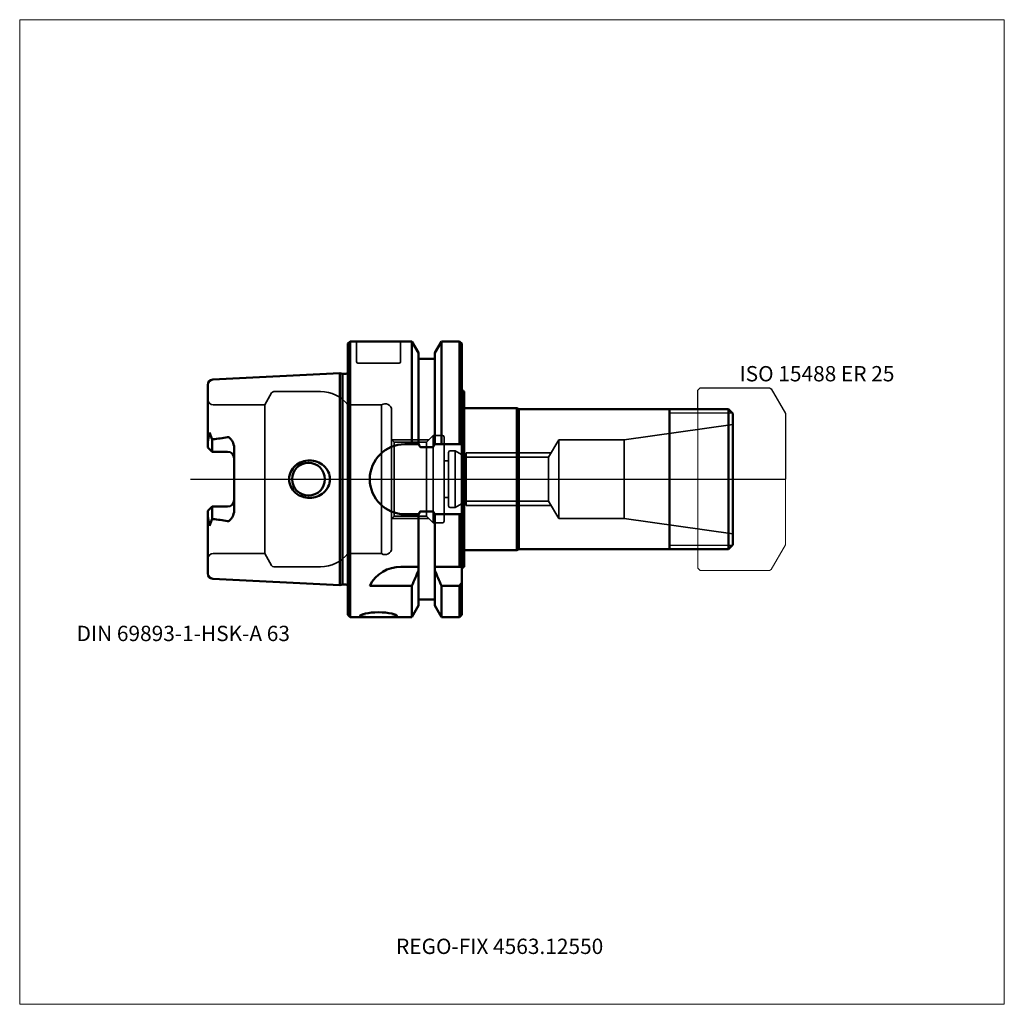
# Model space of a CAD drawing. Units: millimetres. Extents: x -75 to 150, y -120 to 105.
import ezdxf
from ezdxf.entities.mleader import LeaderData, LeaderLine
from ezdxf.lldxf.tags import DXFTag
from ezdxf.math import Vec2, Vec3

# ---------------------------------------------------------------- set-up
doc = ezdxf.new("R2010")
doc.units = ezdxf.units.MM
doc.layers.get('0').update_dxf_attribs({"plot": 0})
for name, color, linetype, lineweight in [('1', 4, 'Continuous', 50), ('11', 4, 'Continuous', 25), ('3', 1, 'Dashed_narrow', 35), ('RFCOMP01', 3, 'Long_dashed_dotted_narrow', 18), ('SK1', 4, 'Continuous', 50), ('SK3', 1, 'Dashed_narrow', 35), ('SK4', 2, 'Long_dashed_dotted_narrow', 25)]:
    doc.layers.add(name, color=color, linetype=linetype, lineweight=lineweight)
for name, color, linetype, lineweight, plot in [('4', 2, 'Long_dashed_dotted_narrow', 25, False), ('INFMAINVIEW', 9, 'Continuous', 18, False), ('INFTOTAL', 9, 'Continuous', 18, False), ('NOCUT', 7, 'Continuous', 25, False)]:
    doc.layers.add(name, color=color, linetype=linetype, lineweight=lineweight, plot=plot)
doc.layers.add('SK6', color=5, linetype='Continuous')
doc.styles.add('SEACAD_Monospac821_BT', font='txt')
doc.styles.get("Standard").update_dxf_attribs({"font": 'Monospac821 BT'})
tags = doc.linetypes.add('Dashed_narrow', pattern=[9.525, 6.35, -3.175]).pattern_tags.tags
tags[6:7] = [DXFTag(74, 4), DXFTag(75, 0), DXFTag(340, '0'), DXFTag(46, 0.0), DXFTag(50, 0.0), DXFTag(44, 0.0), DXFTag(45, 0.0)]
tags[4:5] = [DXFTag(74, 4), DXFTag(75, 0), DXFTag(340, '0'), DXFTag(46, 0.0), DXFTag(50, 0.0), DXFTag(44, 0.0), DXFTag(45, 0.0)]
tags = doc.linetypes.add('Long_dashed_dotted_narrow', pattern=[28.575, 19.05, -3.175, 3.175, -3.175]).pattern_tags.tags
tags[10:11] = [DXFTag(74, 4), DXFTag(75, 0), DXFTag(340, '0'), DXFTag(46, 0.0), DXFTag(50, 0.0), DXFTag(44, 0.0), DXFTag(45, 0.0)]
tags[8:9] = [DXFTag(74, 4), DXFTag(75, 0), DXFTag(340, '0'), DXFTag(46, 0.0), DXFTag(50, 0.0), DXFTag(44, 0.0), DXFTag(45, 0.0)]
tags[6:7] = [DXFTag(74, 4), DXFTag(75, 0), DXFTag(340, '0'), DXFTag(46, 0.0), DXFTag(50, 0.0), DXFTag(44, 0.0), DXFTag(45, 0.0)]
tags[4:5] = [DXFTag(74, 4), DXFTag(75, 0), DXFTag(340, '0'), DXFTag(46, 0.0), DXFTag(50, 0.0), DXFTag(44, 0.0), DXFTag(45, 0.0)]

# ---------------------------------------------------------------- blocks, each defined once
blk = doc.blocks.new('_DOT')
at = {"color": 0}
blk.add_line((0, 0), (-1, 0), dxfattribs=at)
at = {"color": 0, "const_width": 0.333}
blk.add_lwpolyline([(-0.166, 0, 1), (0.166, 0, 1)], format="xyb", close=True, dxfattribs=at)

msp = doc.modelspace()

# ---------------------------------------------------------------- linework, layer by layer
at = {"layer": '1'}
for p, q in [((0, 31), (0.5, 31.5)), ((0.5, 31.5), (0.5, -31.5)), ((0.5, 31.5), (14.62, 31.5)), ((14.62, 8), (14.62, 31.5)), ((14.62, 31.5), (16.12, 28.9)), ((19.88, 28.9), (21.38, 31.5)), ((21.38, 8), (21.38, 31.5)), ((21.38, 31.5), (25.5, 31.5)), ((25.5, 8), (25.5, 31.5)), ((25.5, 31.5), (26, 31)), ((0, 31), (0, -31)), ((26, 31), (26, -31)), ((16.12, 28.9), (16.12, 8)), ((16.12, 27.5), (19.88, 27.5)), ((19.88, 8), (19.88, 28.9)), ((26.6, 20.02), (26.6, -20.02)), ((26.6, 16.25), (38.6, 16.25)), ((38.6, 16.25), (38.6, -16.25)), ((38.6, 16.25), (39.03, 16)), ((87, 16), (39.03, 16)), ((39.03, 16), (39.03, -16)), ((73.5, -16), (73.5, 16)), ((87, 16), (88, 15)), ((87, 16), (87, -16)), ((88, 15), (88, -15)), ((13, 8), (16.24, 8)), ((19.38, 7.35), (16.62, 7.35)), ((19.76, 8), (26, 8)), ((13, -8), (16.24, -8)), ((16.12, -28.9), (16.12, -8)), ((19.38, -7.35), (16.62, -7.35)), ((19.76, -8), (26, -8)), ((19.88, -28.9), (19.88, -8)), ((25.5, -20), (25.5, -8)), ((87, -16), (88, -15)), ((26.6, -16.25), (38.6, -16.25)), ((38.6, -16.25), (39.03, -16)), ((39.03, -16), (87, -16)), ((16.12, -20), (12.11, -20)), ((19.88, -20.86), (19.88, -20)), ((26, -20), (19.88, -20)), ((5, -24.34), (14.62, -24.34)), ((14.62, -24.34), (14.62, -31.5)), ((14.62, -31.5), (14.62, -24.34)), ((21.38, -24.34), (25.5, -24.34)), ((21.38, -24.34), (21.38, -31.5)), ((25.5, -24.34), (25.5, -31.5)), ((14.62, -31.5), (16.12, -28.9)), ((16.12, -27.5), (19.88, -27.5)), ((19.88, -28.9), (21.38, -31.5)), ((0, -31), (0.5, -31.5)), ((0.5, -31.5), (5.78, -31.5)), ((8.23, -31.5), (14.62, -31.5)), ((21.38, -31.5), (25.5, -31.5)), ((25.5, -31.5), (26, -31))]:
    msp.add_line(p, q, dxfattribs=at)
for centre, radius, start, end in [((26.8, 20.8), 0.8, 179.9711, 255.5225), ((13, 0), 8, 90, 180), ((13, 0), 8, 180, 270), ((12.11, -28), 8, 89.9973, 152.7419), ((26.8, -20.8), 0.8, 104.4775, 180.0289)]:
    msp.add_arc(centre, radius, start, end, dxfattribs=at)
for points, knots in [([(16.62, 7.35), (16.59, 7.35), (16.56, 7.36), (16.5, 7.4), (16.48, 7.42), (16.42, 7.5), (16.39, 7.56), (16.31, 7.74), (16.27, 7.87), (16.24, 8)], [0, 0, 0, 0, 0.125, 0.125, 0.25, 0.25, 0.5, 0.5, 1, 1, 1, 1]), ([(19.76, 8), (19.73, 7.87), (19.69, 7.75), (19.61, 7.56), (19.58, 7.5), (19.52, 7.42), (19.5, 7.4), (19.44, 7.36), (19.41, 7.35), (19.38, 7.35)], [0, 0, 0, 0, 0.5, 0.5, 0.75, 0.75, 0.875, 0.875, 1, 1, 1, 1]), ([(16.62, -7.35), (16.59, -7.35), (16.56, -7.36), (16.5, -7.4), (16.48, -7.42), (16.42, -7.5), (16.39, -7.56), (16.31, -7.74), (16.27, -7.87), (16.24, -8)], [0, 0, 0, 0, 0.125, 0.125, 0.25, 0.25, 0.5, 0.5, 1, 1, 1, 1]), ([(19.76, -8), (19.73, -7.87), (19.69, -7.75), (19.61, -7.56), (19.58, -7.5), (19.52, -7.42), (19.5, -7.4), (19.44, -7.36), (19.41, -7.35), (19.38, -7.35)], [0, 0, 0, 0, 0.5, 0.5, 0.75, 0.75, 0.875, 0.875, 1, 1, 1, 1]), ([(7, -31.5), (8.12, -31.5), (9.22, -31.51), (10.79, -31.46), (11.25, -31.38), (11.25, -31.09), (10.8, -30.89), (9.21, -30.53), (8.11, -30.41), (5.89, -30.41), (4.78, -30.53), (3.21, -30.88), (2.75, -31.09), (2.75, -31.38), (3.21, -31.46), (4.78, -31.51), (5.88, -31.5), (7, -31.5)], [0, 0, 0, 0, 0.125, 0.125, 0.25, 0.25, 0.375, 0.375, 0.5, 0.5, 0.625, 0.625, 0.75, 0.75, 0.875, 0.875, 1, 1, 1, 1])]:
    msp.add_open_spline(points, degree=3, knots=knots, dxfattribs=at)
for points in [[(14.62, -24.34), (15.14, -23.18), (15.64, -22.02), (16.12, -20.86)], [(19.88, -20.86), (20.36, -22.02), (20.86, -23.18), (21.38, -24.34)], [(25.5, -24.34), (25.67, -24.12), (25.83, -23.9), (26, -23.68)]]:
    msp.add_open_spline(points, degree=3, dxfattribs=at)
at = {"layer": '11'}
for p, q in [((87.92, 15.08), (73.5, 15.08)), ((73.5, -15.08), (87.92, -15.08))]:
    msp.add_line(p, q, dxfattribs=at)
at = {"layer": '3'}
for p, q in [((22, 4.2), (23, 4.2)), ((22, -4.2), (23, -4.2))]:
    msp.add_line(p, q, dxfattribs=at)
at = {"layer": '4'}
msp.add_line((0, 0), (88, 0), dxfattribs=at)
at = {"layer": 'INFMAINVIEW'}
for p, q in [((-75, -120), (-75, 105)), ((-75, 105), (150, 105)), ((150, 105), (150, -120)), ((150, -120), (-75, -120))]:
    msp.add_line(p, q, dxfattribs=at)
at = {"layer": 'INFTOTAL'}
for p, q in [((-75, 105), (150, 105)), ((-75, -120), (-75, 105)), ((150, 105), (150, -120)), ((150, -120), (-75, -120))]:
    msp.add_line(p, q, dxfattribs=at)
at = {"layer": 'NOCUT'}
for p, q in [((0, 31), (0.5, 31.5)), ((0.5, 31.5), (14.62, 31.5)), ((14.62, 31.5), (16.12, 28.9)), ((19.88, 28.9), (21.38, 31.5)), ((21.38, 31.5), (25.5, 31.5)), ((25.5, 31.5), (26, 31)), ((0, 31), (0, 0)), ((26, 31), (26, 20.8)), ((16.12, 28.9), (16.12, 27.5)), ((16.12, 27.5), (19.88, 27.5)), ((19.88, 27.5), (19.88, 28.9)), ((80, 20.35), (80.5, 20.85)), ((80, 16), (80, 20.35)), ((80.5, 20.85), (96.36, 20.85)), ((96.36, 20.85), (96.76, 20.62)), ((96.76, 20.62), (100, 15)), ((26.6, 20.02), (26.6, 16.25)), ((26.6, 16.25), (38.6, 16.25)), ((38.6, 16.25), (39.03, 16)), ((80, 16), (39.03, 16)), ((100, 15), (100, 0)), ((0, 0), (100, 0))]:
    msp.add_line(p, q, dxfattribs=at)
msp.add_arc((26.8, 20.8), 0.8, 179.9711, 255.5225, dxfattribs=at)
at = {"layer": 'RFCOMP01'}
for p, q in [((80, 20.35), (80.5, 20.85)), ((80, -20.35), (80, 20.35)), ((80.5, 20.85), (96.36, 20.85)), ((96.36, 20.85), (96.76, 20.62)), ((96.76, 20.62), (100, 15)), ((100, 15), (100, -15)), ((96.76, -20.62), (100, -15)), ((80, -20.35), (80.5, -20.85)), ((80.5, -20.85), (96.36, -20.85)), ((96.36, -20.85), (96.76, -20.62))]:
    msp.add_line(p, q, dxfattribs=at)
at = {"layer": 'SK1'}
for p, q in [((-30.86, 22.77), (-1.83, 24.22)), ((-1.83, -24.22), (-1.83, 24.22)), ((-1.83, 24.22), (-1.24, 24.07)), ((-1.24, 24.07), (-1.24, -24.07)), ((-1.24, 24.07), (-0.5, 24.07)), ((-32, 21.57), (-32, 7.27)), ((-31.64, 10.69), (-32, 8.6)), ((-31, 9.07), (-31.64, 10.69)), ((-30.86, 9.11), (-31, 9.07)), ((-31, 6.27), (-31, 9.07)), ((-31, 6.27), (-32, 7.27)), ((-26, 7.14), (-26, -7.14)), ((-27.5, 6.27), (-31, 6.27)), ((-31, -6.27), (-32, -7.27)), ((-27.5, -6.27), (-31, -6.27)), ((-31, -6.27), (-31, -9.07)), ((-32, -7.27), (-32, -21.57)), ((-31.64, -10.69), (-32, -8.6)), ((-31, -9.07), (-31.64, -10.69)), ((-30.86, -9.11), (-31, -9.07)), ((-30.86, -22.77), (-1.83, -24.22)), ((-1.83, -24.22), (-1.24, -24.07)), ((-1.24, -24.07), (-0.5, -24.07))]:
    msp.add_line(p, q, dxfattribs=at)
for centre, radius, start, end in [((-30.8, 21.57), 1.2, 92.866, 179.9762), ((-0.5, 24.66), 0.6, 269.9786, 326.404), ((-37.85, 68.94), 60.24, 276.6655, 279.8954), ((-27.5, 4.77), 1.5, 0, 90), ((-9, 0), 3.75, 0, 180), ((-9, 0), 3.75, 180, 0), ((-27.5, -4.77), 1.5, 270, 0), ((-37.85, -68.94), 60.24, 80.1046, 83.3345), ((-30.8, -21.57), 1.2, 180.0238, 267.134), ((-0.5, -24.66), 0.6, 33.596, 90.0214)]:
    msp.add_arc(centre, radius, start, end, dxfattribs=at)
for points, knots in [([(-26, 7.14), (-26, 7.66), (-26.15, 8.17), (-26.51, 8.84), (-26.65, 9.05), (-26.91, 9.34), (-27, 9.43), (-27.22, 9.58), (-27.36, 9.62), (-27.5, 9.6)], [0, 0, 0, 0, 0.5, 0.5, 0.75, 0.75, 0.875, 0.875, 1, 1, 1, 1]), ([(-13.44, 0), (-13.44, 1.17), (-12.87, 2.33), (-11.11, 3.88), (-9.92, 4.29), (-7.58, 4.28), (-6.41, 3.85), (-4.66, 2.31), (-4.09, 1.18), (-4.09, 0)], [0, 0, 0, 0, 0.25, 0.25, 0.5, 0.5, 0.75, 0.75, 1, 1, 1, 1]), ([(-13.44, 0), (-13.44, -1.17), (-12.87, -2.33), (-11.11, -3.88), (-9.92, -4.29), (-7.58, -4.28), (-6.41, -3.85), (-4.66, -2.31), (-4.09, -1.18), (-4.09, 0)], [0, 0, 0, 0, 0.25, 0.25, 0.5, 0.5, 0.75, 0.75, 1, 1, 1, 1]), ([(-26, -7.14), (-26, -7.66), (-26.15, -8.17), (-26.51, -8.84), (-26.65, -9.05), (-26.91, -9.34), (-27, -9.43), (-27.22, -9.58), (-27.36, -9.62), (-27.5, -9.6)], [0, 0, 0, 0, 0.5, 0.5, 0.75, 0.75, 0.875, 0.875, 1, 1, 1, 1])]:
    msp.add_open_spline(points, degree=3, knots=knots, dxfattribs=at)
at = {"layer": 'SK3'}
for p, q in [((2, 26.8), (2, 31.5)), ((12, 31.5), (12, 26.8)), ((2.3, 26.5), (11.7, 26.5)), ((-19, 17), (-17.44, 19.7)), ((-16.92, 20), (-6.25, 20)), ((-30.8, 17), (-19, 17)), ((-19, 17), (-19, -17)), ((0, 17), (0, -17)), ((7.67, 17), (0, 17)), ((7.67, 17), (7.67, -17)), ((10, -15.75), (10, 15.75)), ((63.1, 9), (88, 12.5)), ((10.6, 8.46), (10, 9.06)), ((10.06, 9), (18.5, 9)), ((17.96, 8.46), (19.5, 10)), ((19.5, 10), (19.5, -10)), ((19.5, 10), (21.6, 10)), ((22, 9.6), (22, -9.6)), ((45.83, 5.05), (48.2, 9)), ((48.2, 9), (48.2, -9)), ((48.2, 9), (63.1, 9)), ((63.1, 9), (63.1, -9)), ((10.6, 8.46), (10.6, -8.46)), ((10.6, 8.46), (17.96, 8.46)), ((17.96, 8.46), (17.96, -8.46)), ((23, 6.1), (23, -6.1)), ((23.4, 6.5), (24.49, 6.5)), ((24.49, 6.5), (24.49, -6.5)), ((24.49, 6.5), (27, 5.05)), ((27, 6), (46.4, 6)), ((27, 6), (27, -6)), ((27, 5.05), (27, -5.05)), ((27, 5.05), (45.83, 5.05)), ((45.83, -5.05), (45.83, 5.05)), ((23.4, -6.5), (24.49, -6.5)), ((24.49, -6.5), (27, -5.05)), ((27, -5.05), (45.83, -5.05)), ((27, -6), (46.4, -6)), ((45.83, -5.05), (48.2, -9)), ((10.6, -8.46), (10, -9.06)), ((10.06, -9), (18.5, -9)), ((10.6, -8.46), (17.96, -8.46)), ((17.96, -8.46), (19.5, -10)), ((48.2, -9), (63.1, -9)), ((63.1, -9), (88, -12.5)), ((19.5, -10), (21.6, -10)), ((-30.8, -17), (-19, -17)), ((-19, -17), (-17.44, -19.7)), ((7.67, -17), (0, -17)), ((-16.92, -20), (-6.25, -20))]:
    msp.add_line(p, q, dxfattribs=at)
for centre, radius, start, end in [((2.3, 26.8), 0.3, 180, 270), ((11.7, 26.8), 0.3, 270, 0), ((-30.8, 18.2), 1.2, 180, 270), ((-16.92, 19.4), 0.6, 90.0588, 150), ((-6.25, 12), 8, 38.6822, 90), ((8.5, 15.75), 1.5, 0.004, 123.5502), ((21.6, 9.6), 0.4, 0, 90), ((23.4, 6.1), 0.4, 90, 180), ((23.4, -6.1), 0.4, 180, 270), ((21.6, -9.6), 0.4, 270, 0), ((8.5, -15.75), 1.5, 236.4498, 359.996), ((-30.8, -18.2), 1.2, 90, 180), ((-6.25, -12), 8, 270, 321.3178), ((-16.92, -19.4), 0.6, 210, 269.9412)]:
    msp.add_arc(centre, radius, start, end, dxfattribs=at)
at = {"layer": 'SK4'}
msp.add_line((-36, 0), (93, 0), dxfattribs=at)

# ---------------------------------------------------------------- texts
at = {"layer": 'SK6', "style": 'SEACAD_Monospac821_BT'}
for s, p in [('ISO 15488 ER 25', (89.5, 22.35)), ('DIN 69893-1-HSK-A 63', (-62, -37))]:
    msp.add_text(s, height=3.5, dxfattribs=at).set_placement(p)

# ---------------------------------------------------------------- leaders
at = {"layer": 'SK6'}
ml = msp.add_multileader_mtext('Standard', dxfattribs=at)
ml.set_content('{\\pxsm0.9;\\fMonospac821 BT|b0||i0||c0|p34;\\W1.;REGO-FIX 4563.12550}', color=256)
ml.set_leader_properties()
ml.set_arrow_properties(name='DOT')
ml.build(insert=Vec2(0, 0))
ml.multileader.update_dxf_attribs({"leader_type": 0, "dogleg_length": 0, "arrow_head_size": 3.5})
ctx = ml.context
ctx.base_point, ctx.char_height, ctx.arrow_head_size, ctx.landing_gap_size = Vec3(-4.46, -61.68), 3.5, 3.5, 1.23
ctx.mtext.insert = Vec3(11, -105)

doc.saveas('drawing.dxf')
